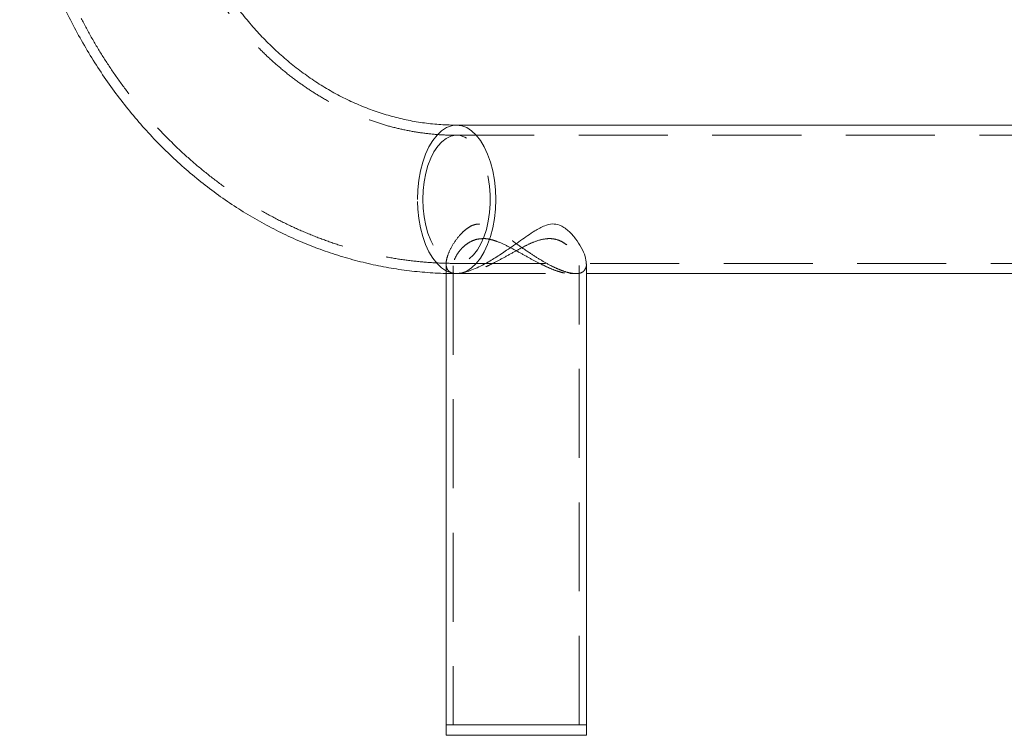
# Model space of a CAD drawing. Units: millimetres. Extents: x 19 to 223, y 72 to 272.
# Drawn here: x 54 to 68, y 105 to 115 of the extents above; entities that cross this region are included whole.
import ezdxf

# ---------------------------------------------------------------- set-up
doc = ezdxf.new("R2010")
doc.units = ezdxf.units.MM
doc.linetypes.add('HIDDEN', pattern=[1.905, 1.27, -0.635])

msp = doc.modelspace()

# ---------------------------------------------------------------- linework, layer by layer
at = {"color": 7, "linetype": 'Continuous', "lineweight": 15}
for p, q in [((70.672, 113.471), (60.039, 113.471)), ((61.89, 104.911), (61.89, 111.49)), ((59.89, 111.355), (59.89, 104.911)), ((61.89, 111.351), (68.563, 111.351)), ((59.89, 104.911), (59.89, 104.761)), ((61.416, 104.911), (59.89, 104.911)), ((61.779, 104.911), (59.89, 104.911)), ((61.89, 104.911), (61.416, 104.911)), ((61.89, 104.911), (61.779, 104.911)), ((61.89, 104.761), (61.89, 104.911)), ((61.779, 104.761), (59.89, 104.761)), ((61.89, 104.761), (61.779, 104.761))]:
    msp.add_line(p, q, dxfattribs=at)
at = {"color": 7, "linetype": 'HIDDEN', "lineweight": 0}
for p, q in [((70.672, 113.326), (60.039, 113.326)), ((59.89, 111.493), (59.89, 111.355)), ((59.99, 111.463), (59.99, 104.911)), ((60.039, 111.496), (70.672, 111.496)), ((61.79, 104.911), (61.79, 111.465)), ((61.89, 111.49), (61.89, 111.491)), ((60.039, 111.351), (60.124, 111.351)), ((60.039, 111.351), (61.89, 111.351)), ((61.654, 111.351), (61.741, 111.351))]:
    msp.add_line(p, q, dxfattribs=at)
at = {"color": 7, "linetype": 'HIDDEN', "lineweight": 0, "flags": 128}
for points in [[(59.482, 112.411), (59.487, 112.549), (59.501, 112.685), (59.524, 112.816), (59.557, 112.941), (59.597, 113.056), (59.645, 113.16), (59.7, 113.252), (59.761, 113.329), (59.826, 113.39), (59.895, 113.435), (59.967, 113.462), (60.039, 113.471), (60.04, 113.471)], [(59.558, 112.411), (59.563, 112.538), (59.577, 112.663), (59.6, 112.783), (59.631, 112.896), (59.671, 112.999), (59.717, 113.091), (59.77, 113.169), (59.828, 113.233), (59.891, 113.281), (59.956, 113.312), (60.023, 113.325), (60.09, 113.321), (60.156, 113.299), (60.22, 113.259), (60.28, 113.203), (60.336, 113.132), (60.385, 113.046), (60.429, 112.949), (60.464, 112.84), (60.491, 112.724), (60.51, 112.601), (60.519, 112.475), (60.519, 112.347), (60.51, 112.221), (60.491, 112.098), (60.464, 111.981), (60.429, 111.873), (60.385, 111.775), (60.336, 111.69), (60.28, 111.618), (60.22, 111.562), (60.156, 111.523), (60.09, 111.501), (60.023, 111.496), (59.956, 111.51), (59.891, 111.541), (59.828, 111.588), (59.77, 111.652), (59.717, 111.731), (59.671, 111.823), (59.631, 111.926), (59.6, 112.039), (59.577, 112.159), (59.563, 112.283), (59.558, 112.411)], [(60.039, 111.351), (60.039, 111.351), (59.967, 111.36), (59.895, 111.387), (59.826, 111.432), (59.761, 111.493), (59.7, 111.57), (59.645, 111.661), (59.597, 111.766), (59.557, 111.881), (59.524, 112.005), (59.501, 112.136), (59.487, 112.272), (59.482, 112.411)]]:
    msp.add_lwpolyline(points, dxfattribs=at)
at = {"color": 8, "linetype": 'Continuous', "lineweight": 15, "flags": 128}
msp.add_lwpolyline([(60.04, 113.471), (60.112, 113.462), (60.184, 113.435), (60.253, 113.39), (60.318, 113.329), (60.379, 113.252), (60.433, 113.16), (60.482, 113.056), (60.522, 112.941), (60.554, 112.816), (60.578, 112.685), (60.592, 112.549), (60.597, 112.411), (60.592, 112.272), (60.578, 112.136), (60.554, 112.005), (60.522, 111.881), (60.482, 111.766), (60.433, 111.661), (60.379, 111.57), (60.318, 111.493), (60.253, 111.432), (60.184, 111.387), (60.112, 111.36), (60.039, 111.351)], dxfattribs=at)
at = {"color": 7, "linetype": 'HIDDEN', "lineweight": 0}
for points, knots in [([(53.808, 118.661), (53.808, 118.599), (53.809, 118.424), (53.822, 118.137), (53.851, 117.8), (53.893, 117.465), (53.948, 117.133), (54.018, 116.804), (54.101, 116.479), (54.197, 116.159), (54.306, 115.844), (54.428, 115.536), (54.562, 115.235), (54.709, 114.941), (54.867, 114.655), (55.038, 114.378), (55.219, 114.111), (55.412, 113.854), (55.614, 113.608), (55.827, 113.373), (56.049, 113.15), (56.28, 112.94), (56.52, 112.742), (56.767, 112.557), (57.022, 112.387), (57.283, 112.23), (57.55, 112.088), (57.823, 111.96), (58.1, 111.848), (58.382, 111.75), (58.667, 111.668), (58.955, 111.602), (59.245, 111.551), (59.537, 111.517), (59.802, 111.499), (59.97, 111.497), (60.039, 111.496)], [0, 0, 0, 0, 0.016664, 0.046979, 0.077298, 0.107619, 0.13794, 0.168261, 0.19858, 0.228897, 0.259209, 0.289516, 0.319815, 0.350104, 0.38038, 0.410641, 0.440883, 0.471103, 0.501297, 0.531462, 0.561594, 0.591689, 0.621744, 0.651756, 0.681722, 0.711641, 0.741512, 0.771333, 0.801108, 0.830836, 0.860521, 0.890167, 0.919778, 0.949361, 0.978922, 1, 1, 1, 1]), ([(60.039, 113.326), (60.002, 113.326), (59.885, 113.327), (59.689, 113.34), (59.451, 113.371), (59.215, 113.418), (58.982, 113.48), (58.752, 113.558), (58.526, 113.65), (58.304, 113.757), (58.088, 113.879), (57.878, 114.014), (57.674, 114.163), (57.477, 114.325), (57.287, 114.499), (57.106, 114.685), (56.933, 114.883), (56.769, 115.092), (56.615, 115.311), (56.47, 115.54), (56.336, 115.778), (56.213, 116.024), (56.101, 116.278), (56, 116.54), (55.911, 116.807), (55.834, 117.08), (55.77, 117.357), (55.718, 117.639), (55.678, 117.923), (55.652, 118.209), (55.639, 118.456), (55.638, 118.606), (55.638, 118.661)], [0, 0, 0, 0, 0.016668, 0.052136, 0.087593, 0.123003, 0.15834, 0.193581, 0.228709, 0.263715, 0.298594, 0.333348, 0.367981, 0.402501, 0.436917, 0.47124, 0.505482, 0.539651, 0.57376, 0.607816, 0.64183, 0.675807, 0.709755, 0.74368, 0.777585, 0.811474, 0.845352, 0.879219, 0.913078, 0.946931, 0.980779, 1, 1, 1, 1]), ([(60.364, 112.059), (60.343, 112.058), (60.3, 112.054), (60.232, 112.026), (60.163, 111.978), (60.074, 111.892), (59.986, 111.772), (59.922, 111.645), (59.891, 111.54), (59.888, 111.465), (59.905, 111.409), (59.94, 111.372), (59.986, 111.352), (60.026, 111.353), (60.042, 111.353)], [0, 0, 0, 0, 0.04277, 0.087421, 0.155566, 0.225317, 0.36359, 0.505794, 0.606527, 0.709687, 0.789207, 0.870826, 0.950457, 1, 1, 1, 1]), ([(61.888, 111.491), (61.889, 111.489), (61.894, 111.463), (61.881, 111.426), (61.854, 111.382), (61.804, 111.355), (61.738, 111.348), (61.659, 111.358), (61.573, 111.382), (61.479, 111.419), (61.365, 111.474), (61.228, 111.551), (61.058, 111.66), (60.872, 111.791), (60.688, 111.923), (60.53, 112.02), (60.424, 112.057), (60.375, 112.059), (60.364, 112.059)], [0, 0, 0, 0, 0.007633, 0.068484, 0.130865, 0.191807, 0.25504, 0.308649, 0.363835, 0.417566, 0.472459, 0.551991, 0.633792, 0.738016, 0.845235, 0.926038, 0.983835, 1, 1, 1, 1]), ([(60.417, 111.851), (60.391, 111.849), (60.34, 111.846), (60.263, 111.821), (60.187, 111.778), (60.109, 111.711), (60.042, 111.625), (60.001, 111.538), (59.986, 111.466), (59.995, 111.414), (60.022, 111.377), (60.063, 111.356), (60.122, 111.348), (60.194, 111.356), (60.275, 111.376), (60.364, 111.407), (60.463, 111.45), (60.584, 111.509), (60.728, 111.587), (60.879, 111.672), (61.02, 111.748), (61.159, 111.813), (61.286, 111.849), (61.39, 111.852), (61.467, 111.839), (61.541, 111.809), (61.621, 111.757), (61.695, 111.683), (61.755, 111.594), (61.789, 111.506), (61.793, 111.438), (61.772, 111.392), (61.737, 111.363), (61.684, 111.349), (61.616, 111.351), (61.537, 111.367), (61.452, 111.394), (61.357, 111.432), (61.241, 111.486), (61.103, 111.559), (60.945, 111.648), (60.782, 111.737), (60.645, 111.802), (60.534, 111.837), (60.467, 111.85), (60.429, 111.851), (60.417, 111.851)], [0, 0, 0, 0, 0.014993, 0.030493, 0.051749, 0.073573, 0.105325, 0.137993, 0.162797, 0.188234, 0.208576, 0.229474, 0.249836, 0.270888, 0.289834, 0.309256, 0.329769, 0.350697, 0.381273, 0.412729, 0.436318, 0.460398, 0.490099, 0.504855, 0.520146, 0.538045, 0.556439, 0.585875, 0.616112, 0.646636, 0.678178, 0.69908, 0.720535, 0.74146, 0.763127, 0.782156, 0.801694, 0.821666, 0.842053, 0.871596, 0.901988, 0.932044, 0.963064, 0.977936, 0.993189, 1, 1, 1, 1])]:
    msp.add_open_spline(points, degree=3, knots=knots, dxfattribs=at)
at = {"color": 7, "linetype": 'Continuous', "lineweight": 15}
for points, knots in [([(60.039, 113.471), (60.003, 113.471), (59.89, 113.472), (59.698, 113.485), (59.465, 113.516), (59.234, 113.563), (59.006, 113.625), (58.781, 113.702), (58.56, 113.794), (58.343, 113.901), (58.132, 114.022), (57.927, 114.157), (57.728, 114.305), (57.536, 114.466), (57.352, 114.639), (57.175, 114.824), (57.008, 115.021), (56.849, 115.228), (56.7, 115.446), (56.561, 115.674), (56.473, 115.829), (56.433, 115.911), (56.433, 115.911)], [0, 0, 0, 0, 0.02559, 0.081172, 0.136728, 0.192188, 0.247498, 0.302612, 0.3575, 0.412145, 0.466541, 0.520693, 0.574612, 0.628316, 0.681824, 0.73516, 0.788344, 0.841398, 0.894341, 0.947191, 0.999965, 1, 1, 1, 1]), ([(54.205, 115.711), (54.232, 115.64), (54.299, 115.465), (54.421, 115.194), (54.568, 114.896), (54.728, 114.606), (54.899, 114.325), (55.082, 114.054), (55.276, 113.793), (55.48, 113.542), (55.694, 113.303), (55.918, 113.076), (56.15, 112.861), (56.392, 112.658), (56.641, 112.469), (56.898, 112.294), (57.161, 112.133), (57.431, 111.986), (57.706, 111.853), (57.986, 111.736), (58.271, 111.634), (58.559, 111.547), (58.85, 111.476), (59.144, 111.42), (59.439, 111.381), (59.738, 111.356), (59.938, 111.352), (60.039, 111.351)], [0, 0, 0, 0, 0.027661, 0.068648, 0.109619, 0.150571, 0.1915, 0.232401, 0.273269, 0.314099, 0.354885, 0.395623, 0.436306, 0.476929, 0.517489, 0.557982, 0.598405, 0.638756, 0.679036, 0.719244, 0.759385, 0.79946, 0.839477, 0.879441, 0.919361, 0.959246, 1, 1, 1, 1]), ([(60.042, 111.353), (60.051, 111.353), (60.081, 111.351), (60.147, 111.365), (60.234, 111.392), (60.331, 111.433), (60.45, 111.492), (60.592, 111.576), (60.766, 111.69), (60.954, 111.824), (61.132, 111.95), (61.283, 112.035), (61.405, 112.067), (61.5, 112.05), (61.573, 112.01), (61.655, 111.946), (61.741, 111.848), (61.822, 111.721), (61.879, 111.595), (61.885, 111.526), (61.888, 111.491)], [0, 0, 0, 0, 0.019798, 0.061911, 0.105193, 0.148612, 0.192942, 0.258704, 0.32634, 0.409286, 0.494614, 0.551165, 0.59358, 0.636214, 0.667895, 0.700355, 0.772232, 0.845841, 0.92458, 1, 1, 1, 1])]:
    msp.add_open_spline(points, degree=3, knots=knots, dxfattribs=at)

doc.saveas('drawing.dxf')
